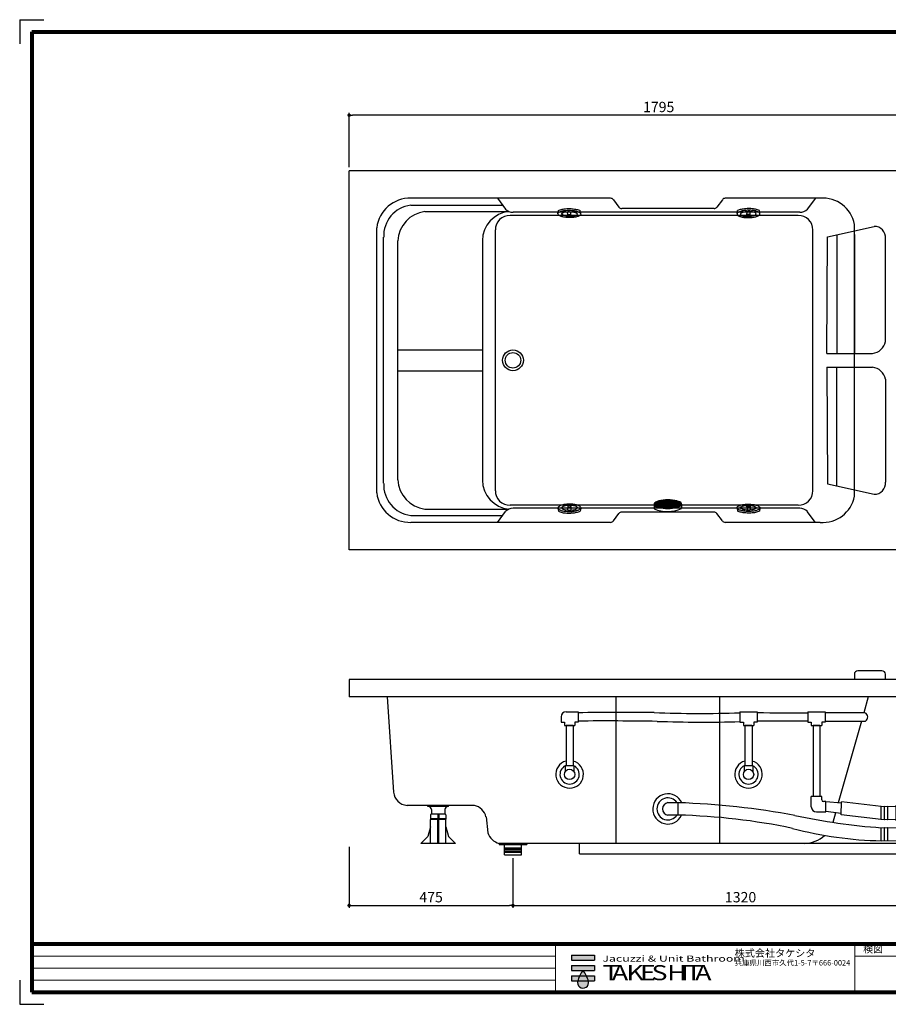
# Model space of a CAD drawing. Extents: x 5390 to 23933, y 4546 to 7402.
# Drawn here: x 19957 to 22476, y 4546 to 7402 of the extents above; entities that cross this region are included whole.
import ezdxf
from ezdxf.enums import TextEntityAlignment as Align

# ---------------------------------------------------------------- set-up
doc = ezdxf.new("R2010")
doc.units = 0
doc.header["$MEASUREMENT"] = 0
doc.layers.get('DEFPOINTS').update_dxf_attribs({"color": 6})
doc.layers.add('DIM', color=1, linetype='Continuous')
doc.layers.add('WAKU', color=2, linetype='Continuous')
doc.styles.add('ROGO1', font='txt')
doc.styles.add('STYLE1', font='txt')
doc.styles.add('WMF-HG丸ｺﾞｼｯｸM-PRO0', font='HGRSMP.TTF')
doc.styles.add('WMF-SWIS721_LTCN_BT0', font='swisscl.ttf')
doc.dimstyles.new('ISO-10', dxfattribs={"dimscale": 10, "dimtxt": 2.5, "dimasz": 0.7, "dimexe": 0.7, "dimexo": 1, "dimgap": 0.5, "dimtad": 1, "dimdec": 0, "dimdsep": 46, "dimtxsty": 'STYLE1', "dimblk": 'DOT', "dimcen": 2.5, "dimclrt": 7, "dimadec": 0, "dimazin": 0, "dimtfac": 1, "dimtdec": 0, "dimtix": 1, "dimtmove": 0, "dimatfit": 3, "dimldrblk": 'DOT', "dimfxl": 1, "dimarcsym": 0})

# ---------------------------------------------------------------- blocks, each defined once
blk = doc.blocks.new('A$C5A053F8F')
at = {"color": 3}
for p, q in [((0.2, 12.1), (1.5, 20.7)), ((28.2, 7.1), (28.9, 17.4)), ((37.7, 6.5), (38.4, 17.2)), ((66.1, 10.9), (64.9, 20.1))]:
    blk.add_line(p, q, dxfattribs=at)
for centre, radius, start, end in [((4.1, 10.8), 4.14, 127.6358, 179.6895), ((4.1, 10.8), 4.14, 179.6895, 231.7432), ((17.6, -12), 36.4, 107.5897, 116.11), ((17.7, -6.7), 26.3, 107.5897, 127.6359), ((17.9, 28.2), 26.3, 231.7432, 251.7894), ((26.6, -40.6), 66.3, 97.3098, 107.5898), ((27.2, 56.7), 56.2, 251.7893, 262.0693), ((26.7, -35.2), 56.2, 97.3098, 107.5898), ((12.4, 10.6), 2.63, 126.3754, 179.6896), ((12.4, 10.6), 2.63, 179.6895, 233.0037), ((21.8, -2.1), 18.4, 106.839, 126.3755), ((21.9, 23.2), 18.4, 233.0036, 252.54), ((28.4, 43.7), 39.9, 252.54, 262.4055), ((28, -22.7), 39.9, 96.9736, 106.8391), ((32.5, -86.2), 112.3, 89.6895, 97.3098), ((33.6, 102.2), 102.2, 262.0693, 269.6895), ((32.6, -80.9), 102.2, 89.6895, 97.3098), ((32.8, 76.6), 73.1, 262.4054, 269.6896), ((32.1, -55.7), 73.1, 89.6895, 96.9737), ((29.2, 7.1), 0.949, 132.2917, 176.427), ((29.2, 7.1), 0.949, 176.4269, 220.5622), ((31.1, 8.7), 3.45, 220.5622, 243.3088), ((30.8, 5.2), 3.45, 109.5451, 132.2917), ((32.4, 11.4), 6.51, 243.3089, 256.3988), ((31.9, 2.3), 6.51, 96.455, 109.545), ((33.5, 15.9), 11.1, 256.3988, 266.427), ((32.4, -2.2), 11.1, 86.4269, 96.455), ((32.1, -55.7), 73.1, 82.4054, 89.6896), ((32.8, 76.6), 73.1, 269.6895, 276.9737), ((33.5, 15.9), 11.1, 266.4269, 276.455), ((33.6, 102.2), 102.2, 269.6895, 277.3098), ((32.5, -86.2), 112.3, 82.0693, 89.6895), ((32.6, -80.9), 102.2, 82.0693, 89.6895), ((32.4, -2.2), 11.1, 76.3988, 86.427), ((34, 11.3), 6.51, 276.455, 289.545), ((33.5, 2.2), 6.51, 63.3089, 76.3989), ((35, 8.5), 3.45, 289.5451, 312.2917), ((34.8, 5), 3.45, 40.5622, 63.3088), ((36.7, 6.6), 0.949, 312.2916, 356.4269), ((36.7, 6.6), 0.949, 356.4269, 40.5622), ((36.8, 43.7), 39.9, 276.9736, 286.8391), ((36.4, -22.8), 39.9, 72.54, 82.4055), ((39.4, 56.6), 56.2, 277.3098, 287.5898), ((38.9, -35.3), 56.2, 71.7893, 82.0693), ((38.8, -40.6), 66.3, 71.7893, 82.0693), ((42.9, -2.2), 18.4, 53.0036, 72.54), ((43, 23), 18.4, 286.839, 306.3755), ((52.4, 10.4), 2.63, 306.3754, 359.6896), ((52.4, 10.4), 2.63, 359.6895, 53.0036), ((48.5, 28.1), 26.3, 287.5897, 307.6359), ((48.3, -6.9), 26.3, 51.7432, 71.7894), ((48.2, -12.2), 36.4, 62.6111, 71.7893), ((62, 10.5), 4.14, 307.6359, 359.6896), ((62, 10.5), 4.14, 359.6895, 51.7432)]:
    blk.add_arc(centre, radius, start, end, dxfattribs=at)
blk = doc.blocks.new('A$C3671096B')
at = {"xscale": -1, "rotation": 181.0000000000282}
blk.add_blockref('A$C5A053F8F', (-0.2, 25.6), dxfattribs=at)
blk = doc.blocks.new('A$C1ECB12E5')
at = {"layer": 'DIM', "color": 3}
for p, q in [((6, 28.8), (3, 26.9)), ((10.1, 30.4), (6, 28.8)), ((15.1, 31.8), (10.1, 30.4)), ((20.8, 32.8), (15.1, 31.8)), ((27.2, 33.5), (20.8, 32.8)), ((33.9, 33.9), (27.2, 33.5)), ((40.9, 33.8), (33.9, 33.9)), ((47.8, 33.4), (40.9, 33.8)), ((54.5, 32.6), (47.8, 33.4)), ((60.8, 31.4), (54.5, 32.6)), ((66.5, 30), (60.8, 31.4)), ((71.4, 28.3), (66.5, 30)), ((0.5, 22.7), (0, 9.2)), ((1.2, 24.9), (0.5, 22.7)), ((0.5, 22.7), (1, 20.5)), ((1, 20.5), (2.7, 18.4)), ((3, 26.9), (1.2, 24.9)), ((2.7, 18.4), (5.6, 16.3)), ((5.6, 16.3), (9.5, 14.4)), ((9.5, 14.4), (14.4, 12.6)), ((14.4, 12.6), (20.1, 11.2)), ((20.1, 11.2), (26.4, 10.1)), ((26.4, 10.1), (33.1, 9.3)), ((33.1, 9.3), (40, 8.8)), ((40, 8.8), (47, 8.8)), ((47, 8.8), (53.7, 9.1)), ((53.7, 9.1), (60.1, 9.8)), ((60.1, 9.8), (65.8, 10.8)), ((65.8, 10.8), (70.8, 12.2)), ((70.8, 12.2), (74.8, 13.9)), ((75.3, 26.4), (71.4, 28.3)), ((74.8, 13.9), (77.9, 15.7)), ((78.2, 24.3), (75.3, 26.4)), ((77.9, 15.7), (79.7, 17.8)), ((79.9, 22.1), (78.2, 24.3)), ((79.7, 17.8), (80.4, 19.9)), ((80.4, 19.9), (79.9, 22.1)), ((80.4, 19.9), (80, 7))]:
    blk.add_line(p, q, dxfattribs=at)
at = {"layer": 'DIM', "color": 3, "lineweight": 0}
for p, q in [((6.7, 29), (6.2, 16)), ((73.6, 27.2), (7.8, 29.5)), ((8.7, 29.9), (8.2, 15)), ((8.7, 29.9), (8.2, 15)), ((10.8, 30.6), (10.2, 14.1)), ((12.8, 31.1), (12.2, 13.4)), ((68.3, 29.3), (13.2, 31.3)), ((14.8, 31.7), (14.1, 12.7)), ((16.8, 32.1), (16.1, 12.2)), ((18.8, 32.5), (18.1, 11.7)), ((20.8, 32.8), (20.1, 11.2)), ((59.6, 31.7), (22, 33)), ((22.8, 33.1), (22.1, 10.8)), ((24.9, 33.3), (24.1, 10.5)), ((26.9, 33.5), (26, 10.1)), ((28.9, 33.6), (28, 9.9)), ((30.9, 33.7), (30, 9.6)), ((30.9, 33.7), (30, 9.6)), ((32.9, 33.8), (32, 9.4)), ((34.9, 33.9), (34, 9.2)), ((36.9, 33.8), (36, 9.1)), ((38.9, 33.8), (38, 8.9)), ((40.9, 33.8), (40, 8.8)), ((42.9, 33.7), (42, 8.8)), ((44.9, 33.6), (44, 8.8)), ((46.9, 33.4), (46, 8.8)), ((48.9, 33.3), (48, 8.8)), ((50.9, 33), (50, 8.9)), ((52.9, 32.8), (52, 9)), ((52.9, 32.8), (52, 9)), ((54.8, 32.5), (54, 9.1)), ((56.8, 32.2), (56, 9.4)), ((58.8, 31.8), (58, 9.6)), ((60.8, 31.4), (60.1, 9.8)), ((62.8, 30.9), (62.1, 10.2)), ((64.8, 30.4), (64.1, 10.5)), ((66.8, 29.9), (66.1, 10.9)), ((68.7, 29.2), (68.1, 11.5)), ((80.1, 18.9), (0.7, 21.7)), ((80.2, 20.9), (0.8, 23.7)), ((79, 17), (1.7, 19.7)), ((79.2, 23), (1.9, 25.7)), ((2.6, 26.4), (2.3, 18.8)), ((76.8, 15), (3.8, 17.6)), ((77.1, 25), (4.1, 27.6)), ((4.7, 27.9), (4.3, 17.2)), ((73.1, 13.2), (7.3, 15.5)), ((67.7, 11.4), (12.6, 13.3)), ((58.9, 9.7), (21.3, 11)), ((70.7, 28.5), (70.1, 12)), ((70.7, 28.5), (70.1, 12)), ((72.7, 27.6), (72.2, 12.8)), ((74.7, 26.7), (74.2, 13.6)), ((76.6, 25.4), (76.2, 14.7)), ((78.6, 23.8), (78.3, 16.2))]:
    blk.add_line(p, q, dxfattribs=at)
at = {"layer": 'DIM', "color": 3}
blk.add_arc((42.6, 102.6), 102.7, 245.4744, 291.3399, dxfattribs=at)
blk = doc.blocks.new('A$C2F186B15')
at = {"color": 0}
for p, q in [((0, 33.1), (0, 30)), ((0, 30), (80, 30)), ((15, 0), (15, 30)), ((65, 0), (65, 30)), ((80, 33.1), (80, 30)), ((15, 20), (65, 20)), ((15, 15.8), (65, 15.8)), ((15, 11.7), (65, 11.7)), ((15, 7.5), (65, 7.5)), ((15, 0), (65, 0))]:
    blk.add_line(p, q, dxfattribs=at)
blk = doc.blocks.new('_DOT')
at = {"color": 0, "linetype": 'ByBlock'}
blk.add_line((-0.5, 0), (-1, 0), dxfattribs=at)
at = {"color": 0, "linetype": 'ByBlock', "const_width": 0.5}
blk.add_lwpolyline([(-0.25, 0, 1), (0.25, 0, 1)], format="xyb", close=True, dxfattribs=at)
blk = doc.blocks.new('*D34')
at = {"layer": 'DEFPOINTS', "color": 0}
for p in [(21387.3, 4979.4), (22707.3, 4992.1), (22707.3, 4832.5)]:
    blk.add_point(p, dxfattribs=at)
at = {"layer": 'DIM', "color": 0, "lineweight": -2}
for p, q in [((22707.3, 4982.1), (22707.3, 4825.5)), ((21387.3, 4969.4), (21387.3, 4825.5)), ((21397.3, 4832.5), (22697.3, 4832.5))]:
    blk.add_line(p, q, dxfattribs=at)
at = {"layer": 'DIM', "color": 0, "lineweight": -2, "xscale": 10, "yscale": 10, "zscale": 10, "rotation": 180}
blk.add_blockref('_DOT', (21387.3, 4832.5), dxfattribs=at)
at = {"layer": 'DIM', "color": 0, "lineweight": -2, "xscale": 10, "yscale": 10, "zscale": 10}
blk.add_blockref('_DOT', (22707.3, 4832.5), dxfattribs=at)
at = {"layer": 'DIM', "color": 7, "insert": (22047.3, 4852.5), "char_height": 30, "attachment_point": 5, "style": 'STYLE1'}
blk.add_mtext('1320', dxfattribs=at)
blk = doc.blocks.new('*D35')
at = {"layer": 'DEFPOINTS', "color": 0}
for p in [(20912.3, 5012.5), (21387.3, 4979.4), (21387.3, 4832.5)]:
    blk.add_point(p, dxfattribs=at)
at = {"layer": 'DIM', "color": 0, "lineweight": -2}
for p, q in [((20912.3, 5002.5), (20912.3, 4825.5)), ((21387.3, 4969.4), (21387.3, 4825.5)), ((20922.3, 4832.5), (21377.3, 4832.5))]:
    blk.add_line(p, q, dxfattribs=at)
at = {"layer": 'DIM', "color": 0, "lineweight": -2, "xscale": 10, "yscale": 10, "zscale": 10, "rotation": 180}
blk.add_blockref('_DOT', (20912.3, 4832.5), dxfattribs=at)
at = {"layer": 'DIM', "color": 0, "lineweight": -2, "xscale": 10, "yscale": 10, "zscale": 10}
blk.add_blockref('_DOT', (21387.3, 4832.5), dxfattribs=at)
at = {"layer": 'DIM', "color": 7, "insert": (21149.8, 4852.5), "char_height": 30, "attachment_point": 5, "style": 'STYLE1'}
blk.add_mtext('475', dxfattribs=at)
blk = doc.blocks.new('TAKESHITA')
at = {"color": 7, "style": 'WMF-SWIS721_LTCN_BT0'}
for s, height, width, p in [('Jacuzzi & Unit Bathroom', 2.8, 1.5, (0, 8.62)), ('T', 7, 1.4, (0, 0)), ('A', 7, 1.3, (4.41, 0)), ('K', 7, 1.3, (11.12, 0)), ('E', 7, 1.3, (17.44, 0)), ('S', 7, 1.3, (22.75, 0)), ('H', 7, 1.3, (30.02, 0)), ('I', 7, 1.3, (36.29, 0)), ('T', 7, 1.4, (38.31, 0)), ('A', 7, 1.3, (42.94, 0))]:
    blk.add_text(s, height=height, dxfattribs=dict(at, width=width)).set_placement(p)
blk = doc.blocks.new('MARK')
at = {"layer": 'WAKU'}
for points in [[(5.34, 4.8), (5.34, 7.08), (-5.34, 7.08), (-5.34, 4.8)], [(-5.34, 2.28), (-5.34, 0), (5.34, 0), (5.34, 2.28)], [(-5.34, -2.52), (-5.34, -4.8), (5.34, -4.8), (5.34, -2.52)]]:
    blk.add_hatch(color=256, dxfattribs=at).paths.add_polyline_path(points)
h = blk.add_hatch(color=256, dxfattribs=at)
h.paths.add_polyline_path([(0, 0, 0.05117), (-1.56, -2.52), (1.56, -2.52, 0.05117)])
h.paths.add_polyline_path([(2.5, -5.02, 0.003887), (2.44, -4.8), (-2.44, -4.8, 1.335488)])
for p, q in [((-5.34, 7.08), (5.34, 7.08)), ((-5.34, 7.08), (-5.34, 4.8)), ((-5.34, 4.8), (5.34, 4.8)), ((5.34, 7.08), (5.34, 4.8)), ((-5.34, 2.28), (5.34, 2.28)), ((-5.34, 2.28), (-5.34, 0)), ((5.34, 2.28), (5.34, 0)), ((-5.34, 0), (5.34, 0)), ((-5.34, -2.52), (5.34, -2.52)), ((-5.34, -2.52), (-5.34, -4.8)), ((5.34, -2.52), (5.34, -4.8)), ((-5.34, -4.8), (5.34, -4.8))]:
    blk.add_line(p, q, dxfattribs=at)
for centre, radius, start, end in [((11.5, -8.86), 14.52, 142.3821, 164.6445), ((-11.5, -8.86), 14.52, 15.3555, 37.6179), ((0, -5.63), 2.58, 161.1328, 13.8308)]:
    blk.add_arc(centre, radius, start, end, dxfattribs=at)
blk = doc.blocks.new('MARK2')
at = {"xscale": 9.028800000000047, "yscale": 9.028800000000047, "zscale": 9.028800000000047}
for name, p in [('MARK', (0, 0)), ('TAKESHITA', (80.4, -41.1))]:
    blk.add_blockref(name, p, dxfattribs=at)
blk = doc.blocks.new('*D40')
at = {"layer": 'DEFPOINTS', "color": 0}
for p in [(20912.3, 7124.5), (20912.3, 6963.6), (22707.3, 6963.6)]:
    blk.add_point(p, dxfattribs=at)
at = {"layer": 'DIM', "color": 0, "lineweight": -2}
for p, q in [((20912.3, 6973.6), (20912.3, 7131.5)), ((22697.3, 7124.5), (20922.3, 7124.5)), ((22707.3, 6973.6), (22707.3, 7131.5))]:
    blk.add_line(p, q, dxfattribs=at)
at = {"layer": 'DIM', "color": 0, "lineweight": -2, "xscale": 10, "yscale": 10, "zscale": 10, "rotation": 180}
blk.add_blockref('_DOT', (20912.3, 7124.5), dxfattribs=at)
at = {"layer": 'DIM', "color": 0, "lineweight": -2, "xscale": 10, "yscale": 10, "zscale": 10}
blk.add_blockref('_DOT', (22707.3, 7124.5), dxfattribs=at)
at = {"layer": 'DIM', "color": 7, "insert": (21809.8, 7144.5), "char_height": 30, "attachment_point": 5, "style": 'STYLE1'}
blk.add_mtext('1795', dxfattribs=at)
blk = doc.blocks.new('A$C27310A28')
at = {"color": 7, "lineweight": 18}
for p, q in [((53.5, 231.6), (15.2, 231.6)), ((15.2, 227.8), (15.2, 231.6)), ((53.5, 229.3), (15.2, 229.3)), ((16.1, 233.1), (16.1, 231.6)), ((21.4, 232.2), (16.1, 232.2)), ((17.1, 234.1), (20.4, 234.1)), ((18.7, 232.2), (18.2, 231.6)), ((19.2, 232.2), (18.7, 231.6)), ((20, 227.8), (20, 231.6)), ((21.4, 233.1), (21.4, 231.6)), ((24, 241.5), (23.5, 241)), ((45.5, 241), (23.5, 241)), ((23.5, 241), (23.5, 231.6)), ((45.5, 236.6), (23.5, 236.6)), ((24.5, 236.6), (23.5, 235.7)), ((24, 241.5), (45, 241.5)), ((24.5, 236.6), (24.5, 241.5)), ((36, 233.1), (36, 231.6)), ((41.3, 232.2), (36, 232.2)), ((37, 234.1), (40.3, 234.1)), ((38, 227.8), (38, 231.6)), ((38.7, 232.2), (38.1, 231.6)), ((39.2, 232.2), (38.6, 231.6)), ((40.8, 227.8), (40.8, 231.6)), ((41.3, 233.1), (41.3, 231.6)), ((44.5, 236.6), (44.5, 241.5)), ((44.5, 236.6), (45.5, 235.7)), ((45.5, 241), (45, 241.5)), ((45.5, 241), (45.5, 231.6)), ((47.5, 233.1), (47.5, 231.6)), ((52.8, 232.2), (47.5, 232.2)), ((48.5, 234.1), (51.8, 234.1)), ((50.2, 232.2), (49.6, 231.6)), ((50.7, 232.2), (50.1, 231.6)), ((52.8, 233.1), (52.8, 231.6)), ((53.5, 227.8), (53.5, 231.6)), ((2.5, 208.2), (2.5, 203.7)), ((2.5, 203.7), (3, 203.2)), ((2.5, 202.7), (3, 203.2)), ((2.5, 202.7), (2.6, 198.7)), ((60, 203.2), (3, 203.2)), ((3.5, 209.2), (116.5, 209.2)), ((10.2, 222.3), (10.2, 211.4)), ((10.2, 211.2), (10.2, 210.4)), ((17.2, 210.2), (10.2, 210.2)), ((10.2, 210.2), (10.2, 209.2)), ((109.3, 222.8), (10.7, 222.8)), ((11.7, 212.2), (11.7, 212.5)), ((12, 222.3), (12, 212.6)), ((13.4, 211.7), (13.3, 212.4)), ((13.9, 211.7), (13.4, 211.7)), ((13.7, 222.3), (13.7, 212.8)), ((14, 212.4), (13.9, 211.7)), ((72, 225.8), (14.1, 225.8)), ((14.4, 222.3), (14.4, 212.8)), ((53.5, 227.8), (15.2, 227.8)), ((15.2, 227.8), (15.2, 226.8)), ((15.6, 212.2), (15.6, 212.5)), ((15.7, 227.8), (53.1, 227.8)), ((16, 222.3), (16, 212.3)), ((17.2, 211.2), (17.2, 210.4)), ((17.2, 210.2), (17.2, 209.2)), ((18.2, 222.3), (18.2, 209.7)), ((20, 222.3), (20, 209.7)), ((23.3, 222.3), (23.3, 209.7)), ((25.1, 222.3), (25.1, 209.7)), ((28.9, 222.3), (28.9, 209.7)), ((30.9, 222.3), (30.9, 209.7)), ((35.3, 222.3), (35.3, 209.7)), ((37.3, 222.3), (37.3, 209.7)), ((42.3, 222.3), (42.3, 209.7)), ((44.5, 222.3), (44.5, 209.7)), ((50.4, 222.3), (50.4, 209.7)), ((52.5, 222.3), (52.5, 209.7)), ((53.5, 227.8), (53.5, 226.8)), ((58.6, 222.3), (58.6, 209.7)), ((60, 222.3), (60, 209.7)), ((60, 203.2), (117, 203.2)), ((68, 222.3), (68, 209.7)), ((70.2, 222.3), (70.2, 209.7)), ((74, 223.8), (74, 222.8)), ((78.8, 222.3), (78.8, 209.7)), ((80.6, 222.3), (80.6, 209.7)), ((82.4, 222.3), (82.4, 209.7)), ((90.8, 222.3), (90.8, 209.7)), ((94.9, 222.3), (94.9, 209.7)), ((96.9, 222.3), (96.9, 209.7)), ((99.2, 222.3), (99.2, 209.7)), ((102.8, 211.2), (102.8, 210.4)), ((109.8, 210.2), (102.8, 210.2)), ((102.8, 210.2), (102.8, 209.2)), ((104.4, 212.2), (104.4, 212.5)), ((104.9, 222.3), (104.9, 212.6)), ((106.1, 211.7), (106, 212.4)), ((106.6, 211.7), (106.1, 211.7)), ((106.7, 212.4), (106.6, 211.7)), ((108.3, 212.2), (108.3, 212.5)), ((109.8, 222.3), (109.8, 209.2)), ((109.8, 211.2), (109.8, 210.4)), ((109.8, 210.2), (109.8, 209.2)), ((117, 203.2), (117.5, 203.7)), ((117.5, 202.7), (117, 203.2)), ((117.5, 202.7), (117.4, 198.7)), ((117.5, 208.2), (117.5, 203.7)), ((3.5, 147.5), (2.6, 198.7)), ((4.7, 198.2), (3.1, 198.2)), ((4.7, 198.2), (5.8, 147.5)), ((5.8, 198.2), (6.4, 147.5)), ((16.5, 198.2), (5.8, 198.2)), ((10.4, 147.5), (9.4, 198.2)), ((16.5, 198.2), (17.7, 147.5)), ((18.9, 198.2), (18.9, 147.5)), ((23.3, 198.2), (18.9, 198.2)), ((23.3, 198.2), (24.5, 147.5)), ((23.6, 183.9), (23.7, 147.5)), ((25.9, 147.5), (26.1, 198.2)), ((31.1, 198.2), (26.1, 198.2)), ((30.1, 198.2), (29.9, 147.5)), ((31.1, 198.2), (32.3, 147.5)), ((34.2, 198.2), (33.8, 147.5)), ((39.6, 198.2), (34.2, 198.2)), ((37.5, 198.2), (37.1, 147.5)), ((39.6, 198.2), (40.8, 147.5)), ((43, 198.2), (42.4, 147.5)), ((48.8, 198.2), (43, 198.2)), ((45.4, 198.2), (44.8, 147.5)), ((48.8, 198.2), (49.8, 147.5)), ((52.3, 198.2), (51.5, 147.5)), ((58.2, 198.2), (52.3, 198.2)), ((53.8, 198.2), (53, 147.5)), ((58.6, 147.5), (57.7, 198.2)), ((58.2, 198.2), (59.1, 147.5)), ((61.8, 198.2), (60.9, 147.5)), ((61.4, 147.5), (62.3, 198.2)), ((61.8, 198.2), (67.7, 198.2)), ((66.2, 198.2), (67, 147.5)), ((67.7, 198.2), (68.5, 147.5)), ((71.2, 198.2), (70.2, 147.5)), ((71.2, 198.2), (77, 198.2)), ((74.6, 198.2), (75.2, 147.5)), ((77, 198.2), (77.6, 147.5)), ((80.4, 198.2), (79.2, 147.5)), ((80.4, 198.2), (85.8, 198.2)), ((82.5, 198.2), (82.9, 147.5)), ((85.8, 198.2), (86.2, 147.5)), ((88.9, 198.2), (87.7, 147.5)), ((88.9, 198.2), (93.9, 198.2)), ((89.9, 198.2), (90.1, 147.5)), ((94.1, 147.5), (93.9, 198.2)), ((96.7, 198.2), (95.5, 147.5)), ((96.4, 183.9), (96.3, 147.5)), ((96.7, 198.2), (101.1, 198.2)), ((101.1, 198.2), (101.1, 147.5)), ((103.5, 198.2), (102.3, 147.5)), ((103.5, 198.2), (114.2, 198.2)), ((109.6, 147.5), (110.6, 198.2)), ((114.2, 198.2), (113.6, 147.5)), ((115.3, 198.2), (114.2, 147.5)), ((115.3, 198.2), (116.9, 198.2)), ((116.5, 147.5), (117.4, 198.7)), ((0, 147.5), (0.3, 129.9)), ((0, 147.5), (60, 147.5)), ((0, 146.5), (0, 132.5)), ((120, 147.5), (60, 147.5)), ((114.9, 143), (114.8, 135)), ((119.9, 143), (114.9, 143)), ((120, 147.5), (119.7, 129.9)), ((120, 146.5), (120, 132.5)), ((120, 146.5), (120, 139.5)), ((1.9, 128), (1.9, 129.9)), ((2.2, 128), (2.2, 129.9)), ((18.4, 123), (5.9, 123)), ((9.9, 120), (10.7, 120)), ((11, 113.5), (10.8, 123)), ((17.2, 127), (17.2, 129.9)), ((17.9, 127), (17.9, 129.9)), ((20.3, 121.2), (20.5, 113.5)), ((23.5, 115.5), (23.5, 120)), ((24, 115), (27.1, 115)), ((24.2, 120), (33.8, 120)), ((24.9, 122), (60, 122)), ((27.1, 113.5), (27.1, 120)), ((30.5, 113.5), (30.5, 120)), ((30.5, 116), (89.5, 116)), ((33.8, 120), (33.9, 122)), ((35.5, 116), (35.5, 116.5)), ((84.5, 116), (35.5, 116)), ((38.5, 119.5), (81.5, 119.5)), ((44.9, 119.5), (44.9, 122)), ((51.5, 122), (68.5, 122)), ((51.5, 122), (51.5, 119.5)), ((95.1, 122), (60, 122)), ((68.5, 122), (68.5, 119.5)), ((75.1, 119.5), (75.1, 122)), ((84.5, 116), (84.5, 116.5)), ((86.2, 120), (86.1, 122)), ((86.2, 120), (95.8, 120)), ((89.5, 113.5), (89.5, 120)), ((92.9, 113.5), (92.9, 120)), ((96, 115), (92.9, 115)), ((96.5, 115.5), (96.5, 120)), ((99.7, 121.2), (99.5, 113.5)), ((101.6, 123), (114.1, 123)), ((102.1, 127), (102.1, 129.9)), ((102.8, 127), (102.8, 129.9)), ((109, 113.5), (109.2, 123)), ((110.1, 120), (109.3, 120)), ((119.8, 135), (114.8, 135)), ((117.8, 128), (117.8, 129.9)), ((118.1, 128), (118.1, 129.9)), ((6, 107.5), (109.7, 107.5)), ((6, 107.5), (6.6, 73.5)), ((10.3, 113.5), (10.3, 107.5)), ((105, 113.5), (10.3, 113.5)), ((10.3, 107.5), (10.9, 74)), ((30.8, 113.5), (10.8, 113.5)), ((11, 113.5), (30.5, 113.5)), ((109, 107.5), (11, 107.5)), ((17.7, 94.5), (97.7, 94.5)), ((22.2, 74), (22.5, 93.5)), ((24.4, 107.5), (24.6, 94.5)), ((24.6, 93.5), (24.9, 74)), ((84.7, 104.5), (105.5, 104.5)), ((89.2, 113.5), (109.7, 113.5)), ((109, 113.5), (89.5, 113.5)), ((93.2, 93.5), (92.9, 74)), ((94.2, 94.5), (103.4, 94.5)), ((95.6, 104.5), (95.6, 94.5)), ((97.8, 93.5), (98.1, 74)), ((109, 113.5), (104.9, 113.5)), ((109.7, 107.5), (109.1, 74)), ((109.7, 113.5), (109.7, 107.5)), ((109.7, 108), (116, 108)), ((116, 108), (116, 68)), ((122, 107), (116, 107)), ((124.5, 110), (122, 110)), ((122, 110), (122, 66)), ((124.5, 110), (127.5, 110)), ((124.5, 110), (124.5, 66)), ((127.5, 110), (127.5, 66)), ((127.5, 107), (134.5, 107)), ((136.5, 110), (134.5, 110)), ((134.5, 110), (134.5, 66)), ((136.5, 110), (136.5, 66)), ((136.5, 107), (159.5, 107)), ((159.5, 69), (159.5, 107)), ((160.5, 69), (160.5, 107)), ((160.5, 107), (169.5, 107)), ((169.5, 69), (169.5, 107)), ((170.5, 69), (170.5, 107)), ((170.5, 107), (178.5, 107)), ((178.5, 107), (180, 105.5)), ((178.5, 107), (178.5, 69)), ((180, 105.5), (180, 70.5)), ((17.9, 73), (7.1, 73)), ((10.3, 73), (108.1, 73)), ((11.3, 72), (11.3, 73)), ((21.3, 72), (11.3, 72)), ((20.9, 70.7), (11.6, 70.7)), ((11.6, 70.7), (11.6, 70.5)), ((11.6, 67.6), (11.6, 70.5)), ((12.3, 67.2), (11.6, 67.6)), ((11.7, 70.7), (11.7, 72)), ((20.3, 67.2), (12.3, 67.2)), ((14, 70.7), (14, 69.3)), ((14, 67.6), (14, 69.3)), ((16.3, 72), (15.5, 70.7)), ((17, 72), (16.3, 70.7)), ((18.6, 70.7), (18.6, 69.3)), ((18.6, 67.6), (18.6, 69.3)), ((20.3, 67.2), (20.9, 67.6)), ((20.9, 70.7), (20.9, 72)), ((20.9, 70.7), (20.9, 70.5)), ((20.9, 67.6), (20.9, 70.5)), ((21.3, 72), (21.3, 73)), ((22.5, 72), (22.5, 2)), ((96.5, 73), (23.5, 73)), ((24, 1), (24, 71)), ((24.5, 71.5), (95.5, 71.5)), ((96, 71), (96, 1)), ((97.5, 72), (97.5, 2)), ((98.7, 72), (98.7, 73)), ((108.7, 72), (98.7, 72)), ((99.1, 70.7), (99.1, 72)), ((108.4, 70.7), (99.1, 70.7)), ((99.1, 70.7), (99.1, 70.5)), ((99.1, 67.6), (99.1, 70.5)), ((99.7, 67.2), (99.1, 67.6)), ((107.7, 67.2), (99.7, 67.2)), ((101.4, 70.7), (101.4, 69.3)), ((101.4, 67.6), (101.4, 69.3)), ((103.7, 72), (103, 70.7)), ((104.5, 72), (103.7, 70.7)), ((106, 70.7), (106, 69.3)), ((106, 67.6), (106, 69.3)), ((107.7, 67.2), (108.4, 67.6)), ((108.3, 70.7), (108.3, 72)), ((108.4, 70.7), (108.4, 70.5)), ((108.4, 67.6), (108.4, 70.5)), ((108.7, 72), (108.7, 73)), ((116, 68), (109.5, 68)), ((122, 69), (116, 69)), ((124.5, 66), (122, 66)), ((124.5, 66), (127.5, 66)), ((127.5, 69), (134.5, 69)), ((136.5, 66), (134.5, 66)), ((136.5, 69), (159.5, 69)), ((160.5, 69), (169.5, 69)), ((170.5, 69), (178.5, 69)), ((178.5, 69), (180, 70.5)), ((22.5, 16), (22.5, 31)), ((97.5, 44.9), (130, 45.5)), ((130, 45.5), (130, 7.5)), ((130, 45.5), (159.5, 45.5)), ((159.5, 7.5), (159.5, 45.5)), ((160.5, 7.5), (160.5, 45.5)), ((160.5, 45.5), (169.5, 45.5)), ((169.5, 7.5), (169.5, 45.5)), ((170.5, 7.5), (170.5, 45.5)), ((170.5, 45.5), (178.5, 45.5)), ((178.5, 45.5), (180, 44)), ((178.5, 45.5), (178.5, 7.5)), ((180, 44), (180, 9)), ((6, 1.5), (6, 0)), ((6, 1.5), (22, 1.5)), ((6, 0), (23, 0)), ((7.5, 8), (20.5, 8)), ((7.5, 8), (7.5, 1.5)), ((11, 1.5), (11, 0)), ((14, 8), (14, 1.5)), ((20.5, 1.5), (20.5, 8)), ((114, 0), (97, 0)), ((97.5, 8.1), (130, 7.5)), ((114, 1.5), (98, 1.5)), ((99.5, 8), (112.5, 8)), ((99.5, 8), (99.5, 1.5)), ((106, 1.5), (106, 8)), ((109, 1.5), (109, 0)), ((112.5, 8), (112.5, 1.5)), ((114, 1.5), (114, 0)), ((130, 7.5), (159.5, 7.5)), ((160.5, 7.5), (169.5, 7.5)), ((170.5, 7.5), (178.5, 7.5)), ((178.5, 7.5), (180, 9))]:
    blk.add_line(p, q, dxfattribs=at)
for centre, radius, start, end in [((17.1, 233.1), 1, 90, 180), ((20.4, 233.1), 1, 0, 90), ((37, 233.1), 1, 90, 180), ((40.3, 233.1), 1, 0, 90), ((48.5, 233.1), 1, 90, 180), ((51.8, 233.1), 1, 0, 90), ((3.5, 208.2), 1, 90, 180), ((9.7, 209.7), 0.5, 270, 342.8372), ((10.7, 222.3), 0.5, 90, 180), ((11, 211.2), 0.875, 123.0557, 180), ((10.4, 210.4), 0.219, 180, 270), ((13.7, 207.1), 5.69, 56.9443, 123.0557), ((11.1, 223.8), 1, 270, 0), ((13.7, 201.5), 10.9, 91.7191, 100.3698), ((12.5, 222.3), 0.5, 90, 180), ((14.1, 223.8), 2, 90, 180), ((13.2, 222.3), 0.5, 360, 90), ((13.7, 201.5), 10.9, 79.6302, 88.2809), ((14.2, 226.8), 1, 270, 0), ((14.9, 222.3), 0.5, 90, 180), ((15.5, 222.3), 0.5, 360, 90), ((16.3, 211.2), 0.875, 360, 56.9443), ((16.9, 210.4), 0.219, 270, 0), ((17.7, 209.7), 0.5, 270, 360), ((18.7, 222.3), 0.5, 90, 180), ((19.5, 222.3), 0.5, 360, 90), ((20.5, 209.7), 0.5, 180, 270), ((22.8, 209.7), 0.5, 270, 360), ((23.8, 222.3), 0.5, 90, 180), ((24.6, 222.3), 0.5, 360, 90), ((25.6, 209.7), 0.5, 180, 270), ((28.4, 209.7), 0.5, 270, 360), ((29.4, 222.3), 0.5, 90, 180), ((30.4, 222.3), 0.5, 360, 90), ((31.4, 209.7), 0.5, 180, 270), ((34.8, 209.7), 0.5, 270, 0), ((35.8, 222.3), 0.5, 90, 180), ((36.8, 222.3), 0.5, 360, 90), ((37.8, 209.7), 0.5, 180, 270), ((41.8, 209.7), 0.5, 270, 0), ((42.8, 222.3), 0.5, 90, 180), ((44, 222.3), 0.5, 360, 90), ((45, 209.7), 0.5, 180, 270), ((49.9, 209.7), 0.5, 270, 0), ((50.9, 222.3), 0.5, 90, 180), ((52, 222.3), 0.5, 0, 90), ((53, 209.7), 0.5, 180, 270), ((54.5, 226.8), 1, 180, 270), ((58.1, 209.7), 0.5, 270, 0), ((59.1, 222.3), 0.5, 90, 180), ((59.5, 222.3), 0.5, 360, 90), ((60.5, 209.7), 0.5, 180, 270), ((67.5, 209.7), 0.5, 270, 0), ((68.5, 222.3), 0.5, 90, 180), ((69.7, 222.3), 0.5, 360, 90), ((70.7, 209.7), 0.5, 180, 270), ((72, 223.8), 2, 0, 90), ((78.3, 209.7), 0.5, 270, 0), ((79.3, 222.3), 0.5, 90, 180), ((80.1, 222.3), 0.5, 0, 90), ((81.1, 209.7), 0.5, 180, 270), ((81.9, 209.7), 0.5, 270, 0), ((82.9, 222.3), 0.5, 90, 180), ((90.3, 209.7), 0.5, 270, 0), ((91.3, 222.3), 0.5, 90, 180), ((94.4, 222.3), 0.5, 360, 90), ((95.4, 209.7), 0.5, 180, 270), ((96.4, 209.7), 0.5, 270, 0), ((97.4, 222.3), 0.5, 90, 180), ((98.7, 209.7), 0.5, 270, 0), ((99.7, 222.3), 0.5, 90, 180), ((103.7, 211.2), 0.875, 123.0557, 180), ((103.1, 210.4), 0.219, 180, 270), ((106.3, 207.1), 5.69, 56.9443, 123.0557), ((104.4, 222.3), 0.5, 0, 90), ((106.3, 201.5), 10.9, 91.7191, 100.3698), ((106.3, 201.5), 10.9, 79.6302, 88.2809), ((109.3, 222.3), 0.5, 0, 90), ((109, 211.2), 0.875, 360, 56.9443), ((109.6, 210.4), 0.219, 270, 0), ((116.5, 208.2), 1, 0, 90), ((3.1, 198.7), 0.5, 181, 270), ((116.9, 198.7), 0.5, 270, 359), ((8.3, 130), 8, 181, 228.1346), ((9.9, 128), 8, 180, 270), ((9.7, 129.5), 7.5, 180, 240.0736), ((10.2, 128), 8, 180, 270), ((24.2, 127), 7, 180, 270), ((24.9, 129), 7, 180, 270), ((24.9, 127), 7, 180, 270), ((24, 115.5), 0.5, 180, 270), ((38.5, 116.5), 3, 90, 180), ((81.5, 116.5), 3, 0, 90), ((95.1, 129), 7, 270, 0), ((95.1, 127), 7, 270, 0), ((95.8, 127), 7, 270, 0), ((96, 115.5), 0.5, 270, 360), ((109.8, 128), 8, 270, 0), ((110.1, 128), 8, 270, 0), ((110.3, 129.5), 7.5, 299.9264, 0), ((111.7, 130), 8, 311.8654, 359), ((23.5, 93.5), 1, 90, 179), ((23.6, 93.5), 1, 1, 90), ((94.2, 93.5), 1, 90, 179), ((96.8, 93.5), 1, 1, 90), ((160, 107), 0.5, 0, 180), ((170, 107), 0.5, 0, 180), ((7.1, 73.5), 0.5, 181, 270), ((11.9, 74), 1, 181, 270), ((21.2, 74), 1, 270, 359), ((23.5, 72), 1, 90, 180), ((24.5, 71), 0.5, 90, 180), ((25.9, 74), 1, 181, 270), ((91.9, 74), 1, 270, 359), ((95.5, 71), 0.5, 0, 90), ((96.5, 72), 1, 0, 90), ((99.1, 74), 1, 181, 270), ((108.1, 74), 1, 270, 359), ((109.5, 69.5), 1.5, 220.1277, 270), ((160, 69), 0.5, 180, 0), ((170, 69), 0.5, 180, 0), ((160, 45.5), 0.5, 0, 180), ((170, 45.5), 0.5, 0, 180), ((22, 2), 0.5, 270, 0), ((23, 1), 1, 270, 0), ((97, 1), 1, 180, 270), ((98, 2), 0.5, 180, 270), ((160, 7.5), 0.5, 180, 0), ((170, 7.5), 0.5, 180, 0)]:
    blk.add_arc(centre, radius, start, end, dxfattribs=at)
for centre, major_axis, ratio, start_param, end_param in [((12.8, 67.6), (-1.15, 0), 0.3094, 0.983904, 3.141592), ((16.3, 67.6), (-2.31, 0), 0.1547, 6.283185, 9.424778), ((19.7, 67.6), (-1.15, 0), 0.3094, 0, 2.157688), ((100.3, 67.6), (-1.15, 0), 0.3094, 0.983904, 3.141592), ((103.7, 67.6), (-2.31, 0), 0.1547, 6.283185, 9.424778), ((107.2, 67.6), (-1.15, 0), 0.3094, 0, 2.157688)]:
    blk.add_ellipse(centre, major_axis=major_axis, ratio=ratio, start_param=start_param, end_param=end_param, dxfattribs=at)

msp = doc.modelspace()

# ---------------------------------------------------------------- linework, layer by layer
at = {"color": 6}
for p, q in [((20912.3, 5863.6), (20912.3, 6963.6)), ((22707.3, 6963.6), (20912.3, 6963.6)), ((22707.3, 5863.6), (20912.3, 5863.6)), ((22457.3, 5513), (22387.3, 5513)), ((20912.3, 5487.5), (20912.3, 5437.5)), ((22707.3, 5487.5), (20912.3, 5487.5)), ((22377.3, 5503), (22377.3, 5487.5)), ((22467.3, 5487.5), (22467.3, 5503)), ((22707.3, 5437.5), (20912.3, 5437.5))]:
    msp.add_line(p, q, dxfattribs=at)
for p, q in [((21670.4, 6883.6), (21091.4, 6883.6)), ((21342.2, 6883.6), (21365.6, 6852.4)), ((22278.3, 6883.6), (22002.7, 6883.6)), ((22264.3, 6883.6), (22240.9, 6852.4)), ((21090.7, 6863.6), (21357.2, 6863.6)), ((21678.5, 6879.6), (21694.7, 6857.7)), ((21994.7, 6879.6), (21978.5, 6857.7)), ((21131.9, 6845.4), (21375.7, 6845.4)), ((22214.4, 6833.6), (21378.8, 6833.6)), ((22219.1, 6843), (21387.4, 6843)), ((21970.4, 6853.6), (21702.7, 6853.6)), ((20992.3, 6029), (20992.3, 6798.3)), ((22299, 6771.5), (22435, 6802)), ((22377.3, 6019.5), (22377.3, 6807.8)), ((21012.3, 6056.8), (21012.3, 6770.5)), ((21336.6, 6035.3), (21336.6, 6792)), ((22256.6, 6035.3), (22256.6, 6792)), ((22297.8, 6433.8), (22299, 6771.5)), ((22326.8, 6778.1), (22326.8, 6433.8)), ((22377.3, 6778.1), (22377.3, 6433.8)), ((21053.5, 6067.1), (21053.5, 6760.2)), ((21298.5, 6761.1), (21298.5, 6066.2)), ((22467.3, 6468.5), (22467.3, 6767.2)), ((21053.5, 6443.6), (21298.5, 6443.6)), ((22297.7, 6433.8), (22429.6, 6433.8)), ((21053.5, 6383.6), (21298.5, 6383.6)), ((22297.7, 6393.4), (22429.6, 6393.4)), ((22297.8, 6393.4), (22299, 6055.8)), ((22326.8, 6049.2), (22326.8, 6393.4)), ((22467.3, 6358.7), (22467.3, 6060)), ((22299, 6055.8), (22435, 6025.3)), ((21131.9, 5981.9), (21375.7, 5981.9)), ((21342.2, 5943.6), (21365.6, 5974.8)), ((22214.4, 5993.6), (21378.8, 5993.6)), ((22219.1, 5984.3), (21387.4, 5984.3)), ((21678.5, 5947.7), (21694.7, 5969.6)), ((21970.4, 5973.6), (21702.7, 5973.6)), ((21994.7, 5947.7), (21978.5, 5969.6)), ((22264.3, 5943.6), (22240.9, 5974.8)), ((21090.7, 5963.6), (21357.2, 5963.6)), ((21670.4, 5943.6), (21091.4, 5943.6)), ((22278.3, 5943.6), (22002.7, 5943.6)), ((21022.3, 5437.5), (21041.3, 5161.1)), ((21686.6, 5012.5), (21686.6, 5437.5)), ((21986.6, 5437.5), (21986.6, 5012.5)), ((22417.3, 5437.5), (22404.4, 5391.5)), ((21526.6, 5379.3), (21526.6, 5364.3)), ((21541.6, 5394.3), (21576.6, 5394.3)), ((21576.6, 5394.3), (21576.6, 5364.3)), ((22045.4, 5394.3), (22095.4, 5394.3)), ((22045.4, 5394.3), (22045.4, 5364.3)), ((22095.4, 5394.3), (22095.4, 5364.3)), ((22242.5, 5394.3), (22292.5, 5394.3)), ((22242.5, 5394.3), (22242.5, 5364.3)), ((22292.5, 5394.3), (22292.5, 5364.3)), ((21526.6, 5364.3), (21536.6, 5364.3)), ((21536.6, 5364.3), (21536.6, 5354.3)), ((21536.6, 5354.3), (21566.6, 5354.3)), ((21541.1, 5354.3), (21541.1, 5238.6)), ((21561.6, 5354.3), (21541.6, 5354.3)), ((21562.1, 5354.3), (21562.1, 5238.6)), ((21566.6, 5364.3), (21566.6, 5354.3)), ((21576.6, 5364.3), (21566.6, 5364.3)), ((22045.4, 5364.3), (22055.4, 5364.3)), ((22055.4, 5364.3), (22055.4, 5354.3)), ((22055.4, 5354.3), (22085.4, 5354.3)), ((22059.9, 5354.3), (22059.9, 5238.6)), ((22080.4, 5354.3), (22060.4, 5354.3)), ((22081, 5354.3), (22081, 5238.6)), ((22085.4, 5364.3), (22085.4, 5354.3)), ((22095.4, 5364.3), (22085.4, 5364.3)), ((22242.5, 5364.3), (22252.5, 5364.3)), ((22252.5, 5364.3), (22252.5, 5354.3)), ((22252.5, 5354.3), (22282.5, 5354.3)), ((22257.5, 5354.3), (22257.5, 5148.7)), ((22277.5, 5354.3), (22257.5, 5354.3)), ((22277.5, 5354.3), (22277.5, 5148.7)), ((22282.5, 5364.3), (22282.5, 5354.3)), ((22292.5, 5364.3), (22282.5, 5364.3)), ((22397.5, 5367.1), (22330.7, 5129.7)), ((21539.1, 5238.6), (21564.1, 5238.6)), ((21539.1, 5238.6), (21539.1, 5220.9)), ((21564.1, 5238.6), (21564.1, 5220.9)), ((22058, 5238.6), (22082.9, 5238.6)), ((22058, 5238.6), (22058, 5220.9)), ((22082.9, 5238.6), (22082.9, 5220.9)), ((22252.5, 5118.7), (22252.5, 5148.7)), ((22282.5, 5148.7), (22252.5, 5148.7)), ((22282.5, 5138.7), (22282.5, 5148.7)), ((21275.5, 5122.5), (21080, 5122.5)), ((21140.4, 5119.5), (21140.4, 5122.5)), ((21141.4, 5119.5), (21140.4, 5119.5)), ((21200.6, 5119.5), (21141.4, 5119.5)), ((21200.6, 5119.5), (21200.6, 5122.5)), ((21866.6, 5130.5), (21836.6, 5130.5)), ((21866.6, 5094.5), (21866.6, 5130.5)), ((22295, 5133.7), (22287.5, 5133.7)), ((22295, 5103.7), (22295, 5133.7)), ((22340.2, 5128.8), (22295, 5132.7)), ((22338.7, 5095), (22340.4, 5132.9)), ((22455.4, 5119.5), (22340.4, 5132.9)), ((21148, 5095), (21148, 5083)), ((21193, 5084), (21148, 5084)), ((21191, 5097), (21150, 5097)), ((21151.3, 5110.4), (21151.3, 5097)), ((21169, 5095.5), (21169, 5084)), ((21172, 5095.5), (21172, 5084)), ((21189.4, 5110.4), (21189.4, 5097)), ((21193, 5095), (21193, 5083)), ((21309.2, 5089.1), (21314.6, 5043.4)), ((21866.6, 5094.5), (21836.6, 5094.5)), ((22267.5, 5103.7), (22295, 5103.7)), ((22338.8, 5098.9), (22295, 5104.8)), ((22322.7, 5101), (22314.9, 5073.4)), ((22455.4, 5081.5), (22338.7, 5095)), ((21148, 5060.5), (21140.5, 5032.5)), ((21193, 5083), (21148, 5083)), ((21193, 5082), (21148, 5082)), ((21148, 5012.5), (21148, 5082)), ((21149, 5083), (21149, 5082)), ((21169, 5012.5), (21169, 5082)), ((21172, 5012.5), (21172, 5082)), ((21192, 5083), (21192, 5082)), ((21193, 5012.5), (21193, 5082)), ((21193, 5060.5), (21200.5, 5032.5)), ((21140.5, 5032.5), (21120.5, 5012.5)), ((21172, 5032.5), (21169, 5032.5)), ((21200.5, 5032.5), (21220.5, 5012.5)), ((21220.5, 5012.5), (21120.5, 5012.5)), ((22645.2, 5012.5), (21347.3, 5012.5)), ((21580.6, 4982.5), (21580.6, 5012.5)), ((21580.6, 4982.5), (22645.2, 4982.5)), ((21580.6, 4982.5), (22645.2, 4982.5))]:
    msp.add_line(p, q)
for centre, radius in [((21387.3, 6413.6), 30.1), ((21387.3, 6413.6), 22.5), ((21551.6, 5212.5), 15), ((22070.4, 5212.5), 15)]:
    msp.add_circle(centre, radius)
for centre, radius, start, end in [((21088.1, 6787.3), 96.4, 88.0756, 173.448), ((21670.4, 6873.6), 10, 36.4947, 90), ((22002.7, 6873.6), 10, 90, 143.5053), ((22286.5, 6791.8), 92.2, 10.0008, 95.1001), ((21102.2, 6774.4), 89.9, 97.3402, 182.5276), ((21702.7, 6863.6), 10, 216.4947, 270), ((21970.4, 6863.6), 10, 270, 323.5053), ((21143.4, 6756.2), 89.9, 97.3402, 177.4724), ((21384.3, 6760), 85.8, 95.7478, 179.2909), ((21376.8, 6793.4), 40.3, 87.2103, 182.0453), ((21387.4, 6873), 30, 223.2672, 270), ((22216.4, 6793.4), 40.2, 357.8914, 92.816), ((22219.1, 6873), 30, 270, 316.7328), ((22435.9, 6770.3), 31.6, 354.4063, 91.6153), ((22426.5, 6475), 41.3, 274.3189, 350.9591), ((22426.5, 6352.2), 41.3, 9.0409, 85.6811), ((21102.2, 6052.8), 89.9, 177.4724, 262.6598), ((21143.4, 6071.1), 89.9, 182.5276, 262.6598), ((21384.3, 6067.3), 85.8, 180.7245, 264.2368), ((22435.9, 6056.9), 31.6, 268.3847, 5.5937), ((21088.1, 6040), 96.4, 186.552, 271.9244), ((21376.8, 6033.9), 40.3, 177.9547, 272.7897), ((22216.4, 6033.8), 40.2, 267.184, 2.1086), ((22286.5, 6035.5), 92.2, 264.8999, 349.9992), ((21387.4, 5954.3), 30, 90, 136.7328), ((21702.7, 5963.6), 10, 90, 143.5053), ((21970.4, 5963.6), 10, 36.4947, 90), ((22219.1, 5954.3), 30, 43.2672, 90), ((21670.4, 5953.6), 10, 270, 323.5053), ((22002.7, 5953.6), 10, 216.4947, 270), ((21541.6, 5379.3), 15, 90, 180), ((21728.1, -16320.9), 21712.9, 89.81797, 90.39984), ((21926.3, 8905.9), 3516.5, 267.8937, 271.9409), ((22273.7, 44414.1), 39022.8, 269.73824, 269.95416), ((22428.2, -52291), 57682.5, 90.020045, 90.13476), ((22402.5, 5379), 13.6, 299.7846, 66.4003), ((21657.1, -4476.4), 9843.9, 89.13511, 90.46837), ((21936.7, 9261.7), 3897.5, 268.0728, 271.5984), ((22273.7, -33655.5), 39022.8, 90.04584, 90.26176), ((22430.2, 63932.9), 58565.7, 269.865269, 269.979539), ((21551.6, 5212.5), 40, 105.2675, 74.7325), ((21551.6, 5212.5), 28, 116.4685, 63.532), ((22070.4, 5212.5), 40, 105.2675, 74.7325), ((22070.4, 5212.5), 28, 116.4685, 63.532), ((21083.2, 5164.5), 42.1, 184.5806, 265.6756), ((21836.6, 5112.5), 44, 23.4068, 334.8612), ((21836.6, 5112.5), 32, 34.2288, 325.7712), ((21141.4, 5109.5), 10, 4.7859, 90), ((21199.4, 5109.5), 10.1, 90.1633, 174.8514), ((21267, 5080.3), 43, 11.7508, 78.742), ((21839, 5112.5), 18.2, 97.598, 262.402), ((21782.7, 2792.1), 2339.9, 79.6056, 87.9459), ((22267.5, 5118.7), 15, 180, 270), ((22287.5, 5138.7), 5, 180, 270), ((21150, 5095), 2, 90, 180), ((21170.5, 5095.5), 1.5, 0, 180), ((21191, 5095), 2, 0, 90), ((21816.8, 3218.2), 1877, 78.2758, 88.4819), ((22574.3, 6794.2), 1740.3, 257.7425, 266.081), ((22475.3, 6098.4), 1078.6, 255.1175, 268.9443), ((21357.4, 5056), 44.7, 196.3981, 256.9695), ((22229.9, 5104.4), 91.9, 271.3996, 311.6202)]:
    msp.add_arc(centre, radius, start, end)
for centre, start, end in [((22387.3, 5503), 90, 180), ((22457.3, 5503), 0, 90)]:
    msp.add_arc(centre, 10, start, end, dxfattribs=at)
at = {"layer": 'DEFPOINTS'}
for p, q in [((19956.9, 7401.6), (20026.9, 7401.6)), ((19956.9, 7401.6), (19956.9, 7331.6)), ((19956.9, 7401.6), (20026.9, 7401.6)), ((19956.9, 7401.6), (19956.9, 7331.6)), ((19956.9, 4615.6), (19956.9, 4545.6)), ((19956.9, 4545.6), (20026.9, 4545.6))]:
    msp.add_line(p, q, dxfattribs=at)
at = {"layer": 'WAKU', "lineweight": 80}
for p, q in [((19991.9, 7366.6), (19991.9, 4580.6)), ((19991.9, 7366.6), (23897.9, 7366.6)), ((19991.9, 4720.6), (23897.9, 4720.6)), ((19991.9, 4580.6), (23897.9, 4580.6))]:
    msp.add_line(p, q, dxfattribs=at)
at = {"layer": 'WAKU', "lineweight": 20}
for p, q in [((21510.9, 4720.6), (21510.9, 4580.6)), ((22378.9, 4720.6), (22378.9, 4580.6)), ((22378.9, 4720.6), (22378.9, 4580.6)), ((21510.9, 4685.6), (19991.9, 4685.6)), ((22378.9, 4685.6), (22693.9, 4685.6)), ((21510.9, 4650.6), (19991.9, 4650.6)), ((21510.9, 4615.6), (19991.9, 4615.6))]:
    msp.add_line(p, q, dxfattribs=at)

# ---------------------------------------------------------------- block references
at = {"linetype": 'Continuous', "lineweight": 0, "rotation": 2.231978387603361}
msp.add_blockref('A$C1ECB12E5', (21796.8, 5973.5), dxfattribs=at)
at = {"linetype": 'Continuous', "lineweight": 0, "xscale": -1}
msp.add_blockref('A$C27310A28', (22633.9, 5012.5), dxfattribs=at)
msp.add_blockref('A$C2F186B15', (21347.3, 4979.4))
at = {"layer": 'DIM'}
for p, rotation in [((21584.3, 6852.6), 177.9999999999963), ((22036.7, 5971.5), 357.9999999999964)]:
    msp.add_blockref('A$C3671096B', p, dxfattribs=dict(at, rotation=rotation))
at = {"layer": 'DIM', "xscale": -1}
for p, rotation in [((22036.7, 6852.6), 182.0000000000036), ((21584.3, 5971.5), 2.000000000003669)]:
    msp.add_blockref('A$C3671096B', p, dxfattribs=dict(at, rotation=rotation))
at = {"layer": 'WAKU', "xscale": 0.6942600000002132, "yscale": 0.6942600000002132, "zscale": 0.6942600000002132}
msp.add_blockref('MARK2', (21590.6, 4644), dxfattribs=at)

# ---------------------------------------------------------------- texts
at = {"color": 7, "lineweight": 0}
for s, height, style, p in [('株式会社タケシタ', 21.42, 'WMF-HG丸ｺﾞｼｯｸM-PRO0', (22030.4, 4683.4)), ('兵庫県川西市久代1-5-7〒666-0024', 15.75, 'ROGO1', (22030.4, 4658.2))]:
    msp.add_text(s, height=height, dxfattribs=dict(at, style=style)).set_placement(p)
at = {"layer": 'WAKU', "color": 7, "lineweight": 0, "style": 'ROGO1'}
msp.add_text('検図', height=21, dxfattribs=at).set_placement((22431.4, 4703.1), align=Align.MIDDLE)

# ---------------------------------------------------------------- dimensions: what is measured, and where the dimension line sits
at = {"layer": 'DIM'}
for base, p1, p2, picture, middle in [((20912.3, 7124.5), (22707.3, 6963.6), (20912.3, 6963.6), '*D40', (21809.8, 7144.5)), ((21387.3, 4832.5), (20912.3, 5012.5), (21387.3, 4979.4), '*D35', (21149.8, 4852.5)), ((22707.3, 4832.5), (21387.3, 4979.4), (22707.3, 4992.1), '*D34', (22047.3, 4852.5))]:
    dim = msp.add_linear_dim(base=base, p1=p1, p2=p2, dimstyle='ISO-10', override={"dimtxt": 3, "dimasz": 1}, dxfattribs=at)
    dim.commit()
    dim.dimension.update_dxf_attribs({"geometry": picture, "text_midpoint": middle})

doc.saveas('drawing.dxf')
